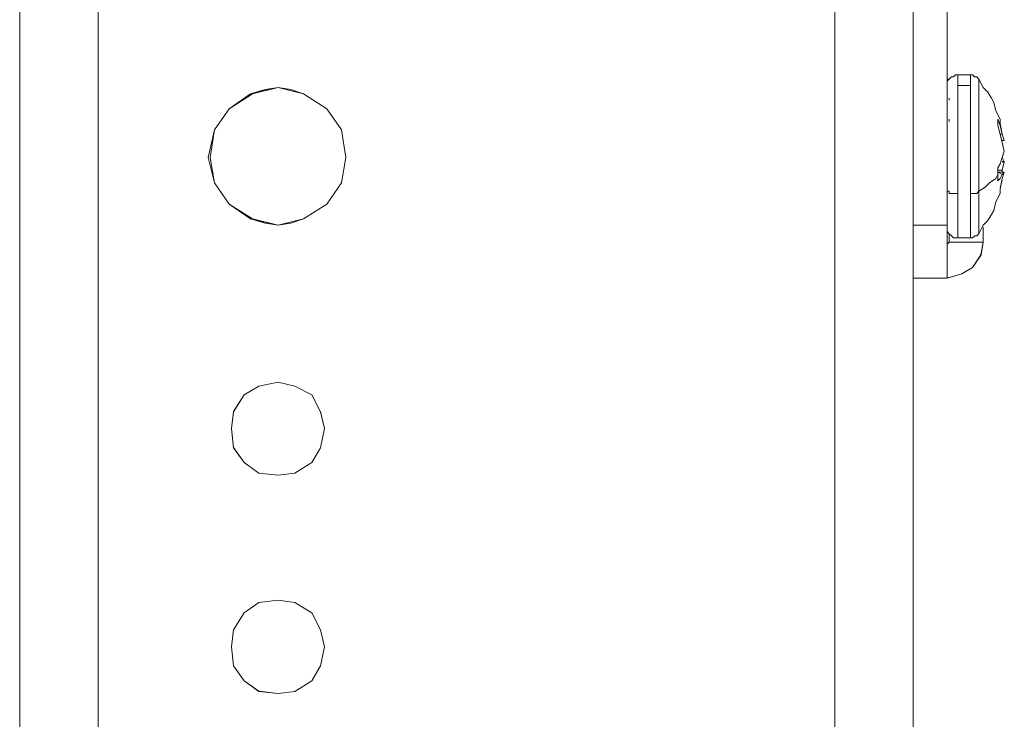
# Model space of a CAD drawing. Units: inches. Extents: x -4.1 to 13, y -11 to -0.1.
# Drawn here: x 3 to 3.3, y -5.6 to -5.4 of the extents above; entities that cross this region are included whole.
import ezdxf

# ---------------------------------------------------------------- set-up
doc = ezdxf.new("R2010")
doc.units = ezdxf.units.IN
doc.header["$MEASUREMENT"] = 0
doc.layers.add('Drawing', color=7, linetype='Continuous', lineweight=0)

# ---------------------------------------------------------------- blocks, each defined once
blk = doc.blocks.new('Block_4')
at = {"layer": 'Drawing', "color": 18, "lineweight": 5, "true_color": 0x000000}
for p, q in [((3.30993, -4.49101), (3.30993, -8.90708)), ((3.30993, -8.90708), (3.30993, -4.49101)), ((3.30994, -4.491), (3.30994, -8.90707)), ((3.30994, -8.90708), (3.30994, -4.49101)), ((3.02965, -4.50761), (3.02965, -6.04118)), ((3.02965, -4.50761), (3.02965, -6.04118)), ((3.02965, -4.50761), (3.02965, -6.04118)), ((3.02965, -4.50761), (3.02965, -6.04118)), ((3.02966, -6.04118), (3.02966, -4.50761)), ((3.02966, -4.50761), (3.02966, -6.04118)), ((3.02966, -4.50761), (3.02966, -6.04118)), ((3.02966, -6.04118), (3.02966, -4.50761)), ((3.05423, -6.01727), (3.05423, -4.50761)), ((3.05423, -4.50761), (3.05423, -6.01727)), ((3.05423, -4.50761), (3.05423, -6.01727)), ((3.05423, -6.01727), (3.05423, -4.50761)), ((3.28536, -4.50761), (3.28536, -8.88051)), ((3.28536, -8.88051), (3.28536, -4.50761)), ((3.28536, -8.88051), (3.28536, -4.50761)), ((3.28536, -4.50761), (3.28536, -8.88051)), ((3.30993, -5.4421), (3.30993, -5.31325)), ((3.30993, -5.4421), (3.30993, -5.31325)), ((3.32056, -5.4421), (3.32056, -5.31325)), ((3.32322, -5.39494), (3.32255, -5.39561)), ((3.32322, -5.39494), (3.32255, -5.39561)), ((3.32322, -5.39494), (3.32255, -5.39561)), ((3.32322, -5.39494), (3.32388, -5.39494)), ((3.32322, -5.39494), (3.32388, -5.39494)), ((3.32388, -5.39494), (3.32388, -5.39561)), ((3.32388, -5.39494), (3.32388, -5.39494)), ((3.32388, -5.39494), (3.32787, -5.39494)), ((3.32388, -5.39494), (3.32388, -5.39494)), ((3.32388, -5.39494), (3.32388, -5.39561)), ((3.32388, -5.39494), (3.32388, -5.39494)), ((3.32388, -5.39494), (3.32787, -5.39494)), ((3.32787, -5.39494), (3.32787, -5.39494)), ((3.32787, -5.39561), (3.32787, -5.39494)), ((3.32787, -5.39494), (3.32787, -5.39494)), ((3.32787, -5.39494), (3.32787, -5.39561)), ((3.32787, -5.39494), (3.32787, -5.39494)), ((3.32056, -5.39694), (3.32123, -5.39627)), ((3.32056, -5.39627), (3.32056, -5.39694)), ((3.32056, -5.39627), (3.32056, -5.39694)), ((3.32056, -5.39693), (3.32122, -5.39627)), ((3.32056, -5.39694), (3.32056, -5.3976)), ((3.32056, -5.39694), (3.32056, -5.3976)), ((3.32056, -5.39694), (3.32056, -5.3976)), ((3.32056, -5.3976), (3.32056, -5.39826)), ((3.32122, -5.39627), (3.32122, -5.39627)), ((3.32255, -5.39561), (3.32189, -5.39561)), ((3.32388, -5.39561), (3.32388, -5.39627)), ((3.32388, -5.39561), (3.32388, -5.39627)), ((3.32388, -5.39627), (3.32388, -5.39694)), ((3.32388, -5.39627), (3.32388, -5.39694)), ((3.32388, -5.39693), (3.32388, -5.39826)), ((3.32388, -5.39694), (3.32388, -5.39827)), ((3.32787, -5.39826), (3.32388, -5.39826)), ((3.32388, -5.39826), (3.32388, -5.39893)), ((3.32787, -5.39827), (3.32388, -5.39827)), ((3.32388, -5.39827), (3.32388, -5.39893)), ((3.32787, -5.39627), (3.32787, -5.39561)), ((3.32787, -5.39561), (3.32787, -5.39627)), ((3.32787, -5.39693), (3.32787, -5.39627)), ((3.32787, -5.39627), (3.32787, -5.39694)), ((3.32787, -5.39826), (3.32787, -5.39693)), ((3.32787, -5.39693), (3.32787, -5.39826)), ((3.32787, -5.39893), (3.32787, -5.39826)), ((3.32787, -5.39893), (3.32787, -5.39827)), ((3.33052, -5.39627), (3.33052, -5.39694)), ((3.33052, -5.39627), (3.33052, -5.39627)), ((3.33185, -5.39893), (3.33052, -5.39627)), ((3.33052, -5.39627), (3.33052, -5.39627)), ((3.33052, -5.39694), (3.33052, -5.39627)), ((3.33052, -5.39627), (3.33052, -5.39627)), ((3.33052, -5.39627), (3.33052, -5.39627)), ((3.33185, -5.39893), (3.33052, -5.39627)), ((3.33052, -5.39693), (3.33052, -5.3976)), ((3.33052, -5.3976), (3.33052, -5.39694)), ((3.33052, -5.3976), (3.33052, -5.39826)), ((3.33052, -5.39826), (3.33052, -5.3976)), ((3.33052, -5.39826), (3.33052, -5.39893)), ((3.33052, -5.39893), (3.33052, -5.39826)), ((3.10205, -5.40092), (3.09541, -5.40557)), ((3.09541, -5.40557), (3.10205, -5.40092)), ((3.09541, -5.40557), (3.10271, -5.40092)), ((3.09541, -5.40557), (3.10271, -5.40092)), ((3.10205, -5.40092), (3.11068, -5.39893)), ((3.1067, -5.39959), (3.10205, -5.40092)), ((3.10271, -5.40092), (3.11068, -5.39893)), ((3.10271, -5.40092), (3.11068, -5.39893)), ((3.10271, -5.40092), (3.11068, -5.39893)), ((3.10271, -5.40092), (3.1067, -5.39959)), ((3.11068, -5.39893), (3.1067, -5.3996)), ((3.1067, -5.39959), (3.11068, -5.39893)), ((3.11068, -5.39893), (3.11467, -5.39959)), ((3.11865, -5.40092), (3.11068, -5.39893)), ((3.11467, -5.39959), (3.11865, -5.40092)), ((3.11865, -5.40092), (3.12596, -5.40557)), ((3.12596, -5.40557), (3.11865, -5.40092)), ((3.32388, -5.39893), (3.32388, -5.40092)), ((3.32388, -5.39893), (3.32388, -5.40092)), ((3.32388, -5.40092), (3.32388, -5.40225)), ((3.32388, -5.40092), (3.32388, -5.40225)), ((3.32787, -5.40092), (3.32787, -5.39893)), ((3.32787, -5.40092), (3.32787, -5.39893)), ((3.32787, -5.40225), (3.32787, -5.40092)), ((3.32787, -5.40225), (3.32787, -5.40092)), ((3.33052, -5.39893), (3.33052, -5.40026)), ((3.33052, -5.40026), (3.33052, -5.39893)), ((3.33052, -5.40026), (3.33052, -5.40159)), ((3.33052, -5.40159), (3.33052, -5.40026)), ((3.33052, -5.40358), (3.33052, -5.40158)), ((3.33052, -5.40358), (3.33052, -5.40159)), ((3.33185, -5.39893), (3.33318, -5.40026)), ((3.33185, -5.39893), (3.33318, -5.40026)), ((3.32056, -5.40291), (3.32056, -5.40358)), ((3.32056, -5.40291), (3.32056, -5.40358)), ((3.32056, -5.40291), (3.32056, -5.40358)), ((3.32056, -5.40291), (3.32056, -5.40358)), ((3.32123, -5.40225), (3.32123, -5.40291)), ((3.32123, -5.40291), (3.32123, -5.40225)), ((3.32123, -5.40291), (3.32123, -5.40225)), ((3.32123, -5.40225), (3.32123, -5.40291)), ((3.32388, -5.40225), (3.32388, -5.40425)), ((3.32388, -5.40225), (3.32388, -5.40424)), ((3.32388, -5.40424), (3.32388, -5.40624)), ((3.32388, -5.40424), (3.32388, -5.40623)), ((3.32787, -5.40424), (3.32787, -5.40225)), ((3.32787, -5.40225), (3.32787, -5.40424)), ((3.32787, -5.40623), (3.32787, -5.40424)), ((3.32787, -5.40424), (3.32787, -5.40624)), ((3.33052, -5.4049), (3.33052, -5.40358)), ((3.33052, -5.40491), (3.33052, -5.40358)), ((3.09541, -5.40557), (3.09076, -5.41221)), ((3.09076, -5.41221), (3.09541, -5.40557)), ((3.09076, -5.41221), (3.09541, -5.40557)), ((3.09076, -5.41221), (3.09541, -5.40557)), ((3.12596, -5.40557), (3.13061, -5.41221)), ((3.13061, -5.41221), (3.12596, -5.40557)), ((3.32388, -5.40623), (3.32388, -5.40823)), ((3.32388, -5.40624), (3.32388, -5.40823)), ((3.32787, -5.40823), (3.32787, -5.40623)), ((3.32787, -5.40624), (3.32787, -5.40823)), ((3.33052, -5.4069), (3.33052, -5.4049)), ((3.33052, -5.40623), (3.33052, -5.40491)), ((3.33052, -5.4069), (3.33052, -5.40623)), ((3.33052, -5.4069), (3.33052, -5.40889)), ((3.33052, -5.40889), (3.33052, -5.4069)), ((3.33717, -5.40889), (3.33584, -5.40623)), ((3.33717, -5.40889), (3.33584, -5.40623)), ((3.32056, -5.40955), (3.32056, -5.41022)), ((3.32056, -5.40955), (3.32056, -5.41022)), ((3.32056, -5.40956), (3.32056, -5.41022)), ((3.32056, -5.40956), (3.32056, -5.41022)), ((3.32056, -5.41022), (3.32056, -5.41022)), ((3.32056, -5.41022), (3.32056, -5.41022)), ((3.32123, -5.40955), (3.32123, -5.40889)), ((3.32123, -5.40889), (3.32123, -5.40956)), ((3.32123, -5.40889), (3.32123, -5.40956)), ((3.32123, -5.40955), (3.32123, -5.40889)), ((3.32388, -5.40823), (3.32388, -5.41089)), ((3.32388, -5.40823), (3.32388, -5.41088)), ((3.32787, -5.41088), (3.32787, -5.40823)), ((3.32787, -5.40823), (3.32787, -5.41089)), ((3.33052, -5.40889), (3.33052, -5.41088)), ((3.33052, -5.41088), (3.33052, -5.40889)), ((3.3365, -5.40889), (3.3365, -5.40889)), ((3.3365, -5.40956), (3.3365, -5.40889)), ((3.3365, -5.40889), (3.33717, -5.41088)), ((3.3365, -5.40889), (3.3365, -5.40889)), ((3.3365, -5.40955), (3.3365, -5.40889)), ((3.3365, -5.40889), (3.33717, -5.41088)), ((3.3365, -5.40955), (3.3365, -5.40889)), ((3.3365, -5.40955), (3.3365, -5.41022)), ((3.3365, -5.41022), (3.3365, -5.40955)), ((3.3365, -5.41022), (3.3365, -5.41088)), ((3.3365, -5.41088), (3.3365, -5.41022)), ((3.09076, -5.41221), (3.08876, -5.42085)), ((3.08877, -5.42085), (3.09076, -5.41221)), ((3.08943, -5.42085), (3.09076, -5.41221)), ((3.08943, -5.42084), (3.09076, -5.41221)), ((3.13194, -5.42085), (3.13061, -5.41221)), ((3.13194, -5.42085), (3.13061, -5.41221)), ((3.13194, -5.42085), (3.13061, -5.41221)), ((3.32388, -5.41088), (3.32388, -5.41288)), ((3.32388, -5.41288), (3.32388, -5.41089)), ((3.32388, -5.41553), (3.32388, -5.41288)), ((3.32388, -5.41288), (3.32388, -5.41553)), ((3.32787, -5.41287), (3.32787, -5.41088)), ((3.32787, -5.41088), (3.32787, -5.41288)), ((3.32787, -5.41553), (3.32787, -5.41287)), ((3.32787, -5.41288), (3.32787, -5.41553)), ((3.33052, -5.41088), (3.33052, -5.41354)), ((3.33052, -5.41354), (3.33052, -5.41088)), ((3.33052, -5.41354), (3.33052, -5.41553)), ((3.33052, -5.41553), (3.33052, -5.41354)), ((3.33717, -5.41354), (3.3365, -5.41088)), ((3.33717, -5.41354), (3.3365, -5.41088)), ((3.33717, -5.41088), (3.33783, -5.41354)), ((3.33717, -5.41088), (3.33783, -5.41354)), ((3.33783, -5.4162), (3.33717, -5.41354)), ((3.33783, -5.41354), (3.33717, -5.41354)), ((3.33717, -5.41354), (3.33783, -5.41354)), ((3.33717, -5.41354), (3.33783, -5.4162)), ((3.33783, -5.41354), (3.33783, -5.41354)), ((3.33783, -5.41354), (3.33783, -5.41354)), ((3.33783, -5.41354), (3.33849, -5.41553)), ((3.33783, -5.41354), (3.33849, -5.41553)), ((3.33783, -5.41354), (3.33783, -5.41354)), ((3.32122, -5.41553), (3.32122, -5.41553)), ((3.32123, -5.41553), (3.32123, -5.41553)), ((3.32123, -5.41553), (3.32123, -5.41553)), ((3.32123, -5.41553), (3.32123, -5.41553)), ((3.32388, -5.41553), (3.32388, -5.41753)), ((3.32388, -5.41553), (3.32388, -5.41753)), ((3.32787, -5.41752), (3.32787, -5.41553)), ((3.32787, -5.41553), (3.32787, -5.41753)), ((3.33052, -5.41553), (3.33052, -5.41819)), ((3.33052, -5.41819), (3.33052, -5.41553)), ((3.33849, -5.41553), (3.33783, -5.41553)), ((3.33783, -5.41553), (3.33849, -5.41553)), ((3.33783, -5.41553), (3.33849, -5.41553)), ((3.33783, -5.41619), (3.33783, -5.41619)), ((3.33849, -5.41885), (3.33783, -5.41619)), ((3.33783, -5.4162), (3.33849, -5.41885)), ((3.33783, -5.4162), (3.33783, -5.4162)), ((3.33849, -5.41885), (3.33783, -5.4162)), ((3.33849, -5.41553), (3.33849, -5.41553)), ((3.33849, -5.41553), (3.33849, -5.41553)), ((3.33849, -5.41553), (3.33849, -5.41553)), ((3.33849, -5.41553), (3.33849, -5.41553)), ((3.32388, -5.41753), (3.32388, -5.42018)), ((3.32388, -5.41753), (3.32388, -5.42018)), ((3.32787, -5.42018), (3.32787, -5.41752)), ((3.32787, -5.41753), (3.32787, -5.42018)), ((3.33052, -5.41819), (3.33052, -5.42018)), ((3.33052, -5.41885), (3.33052, -5.41819)), ((3.33052, -5.42018), (3.33052, -5.41885)), ((3.33783, -5.42085), (3.33849, -5.41885)), ((3.33849, -5.41885), (3.33783, -5.42085)), ((3.33783, -5.42084), (3.33849, -5.41885)), ((3.33849, -5.41885), (3.33849, -5.41885)), ((3.33849, -5.41885), (3.33849, -5.41885)), ((3.33849, -5.41885), (3.33849, -5.41885)), ((3.33849, -5.41885), (3.33849, -5.41885)), ((3.08876, -5.42085), (3.09076, -5.42882)), ((3.08877, -5.42085), (3.09076, -5.42882)), ((3.09076, -5.42882), (3.08943, -5.42085)), ((3.08943, -5.42085), (3.09076, -5.42882)), ((3.13061, -5.42882), (3.13194, -5.42085)), ((3.13061, -5.42882), (3.13194, -5.42085)), ((3.32388, -5.42018), (3.32388, -5.42284)), ((3.32388, -5.42018), (3.32388, -5.42284)), ((3.32388, -5.42284), (3.32388, -5.4255)), ((3.32388, -5.42284), (3.32388, -5.4255)), ((3.32787, -5.42284), (3.32787, -5.42018)), ((3.32787, -5.42018), (3.32787, -5.42284)), ((3.32787, -5.42549), (3.32787, -5.42284)), ((3.32787, -5.42284), (3.32787, -5.4255)), ((3.33052, -5.42018), (3.33052, -5.42284)), ((3.33052, -5.42284), (3.33052, -5.42018)), ((3.33052, -5.42284), (3.33052, -5.42483)), ((3.33052, -5.42483), (3.33052, -5.42284)), ((3.3365, -5.42416), (3.33717, -5.42284)), ((3.33717, -5.42284), (3.3365, -5.42417)), ((3.33717, -5.42284), (3.33783, -5.42084)), ((3.33783, -5.42084), (3.33717, -5.42284)), ((3.33783, -5.42018), (3.33783, -5.42018)), ((3.33783, -5.42018), (3.33783, -5.42018)), ((3.33783, -5.42018), (3.33783, -5.42018)), ((3.33783, -5.42018), (3.33783, -5.42018)), ((3.33783, -5.42084), (3.33783, -5.42084)), ((3.33783, -5.42084), (3.33783, -5.42084)), ((3.33783, -5.42084), (3.33783, -5.42084)), ((3.33783, -5.42085), (3.33783, -5.42085)), ((3.33783, -5.42085), (3.33849, -5.42217)), ((3.33783, -5.42085), (3.33849, -5.42217)), ((3.33783, -5.42085), (3.33783, -5.42085)), ((3.33783, -5.42085), (3.33783, -5.42085)), ((3.33783, -5.42085), (3.33783, -5.42085)), ((3.33849, -5.42217), (3.33783, -5.42217)), ((3.33849, -5.42217), (3.33783, -5.42483)), ((3.33849, -5.42218), (3.33783, -5.42483)), ((3.33783, -5.42218), (3.33849, -5.42218)), ((3.33849, -5.42217), (3.33849, -5.42217)), ((3.33849, -5.42218), (3.33849, -5.42218)), ((3.32388, -5.4255), (3.32388, -5.42749)), ((3.32388, -5.4255), (3.32388, -5.42749)), ((3.32787, -5.42749), (3.32787, -5.42549)), ((3.32787, -5.4255), (3.32787, -5.42749)), ((3.33052, -5.42483), (3.33052, -5.42749)), ((3.33052, -5.42749), (3.33052, -5.42483)), ((3.3365, -5.42616), (3.33584, -5.42749)), ((3.33584, -5.42749), (3.3365, -5.42616)), ((3.3365, -5.42416), (3.3365, -5.42483)), ((3.3365, -5.42417), (3.3365, -5.42483)), ((3.3365, -5.42483), (3.3365, -5.42616)), ((3.33783, -5.42483), (3.3365, -5.42483)), ((3.3365, -5.42483), (3.33783, -5.42483)), ((3.33783, -5.42483), (3.3365, -5.42483)), ((3.3365, -5.42483), (3.3365, -5.42616)), ((3.3365, -5.42483), (3.33783, -5.42483)), ((3.33783, -5.42483), (3.3365, -5.42483)), ((3.3365, -5.42549), (3.33783, -5.42616)), ((3.3365, -5.42549), (3.33849, -5.42549)), ((3.33783, -5.42549), (3.3365, -5.42549)), ((3.33783, -5.42549), (3.3365, -5.42549)), ((3.33783, -5.42549), (3.3365, -5.42549)), ((3.3365, -5.4255), (3.33849, -5.4255)), ((3.33783, -5.42616), (3.3365, -5.4255)), ((3.3365, -5.42616), (3.3365, -5.42749)), ((3.3365, -5.42616), (3.3365, -5.42749)), ((3.33783, -5.42616), (3.33717, -5.42749)), ((3.33717, -5.42749), (3.33783, -5.42616)), ((3.33783, -5.42483), (3.33783, -5.42483)), ((3.33783, -5.42483), (3.33783, -5.42549)), ((3.33783, -5.42483), (3.33783, -5.4255)), ((3.33783, -5.42483), (3.33783, -5.42483)), ((3.33783, -5.42749), (3.33849, -5.42549)), ((3.33783, -5.42749), (3.33849, -5.42549)), ((3.33849, -5.4255), (3.33783, -5.42616)), ((3.33849, -5.4255), (3.33783, -5.42749)), ((3.33783, -5.42616), (3.33849, -5.4255)), ((3.33783, -5.42616), (3.33783, -5.42616)), ((3.33783, -5.42616), (3.33783, -5.42616)), ((3.33849, -5.42549), (3.33849, -5.42549)), ((3.33849, -5.4255), (3.33849, -5.4255)), ((3.09076, -5.42881), (3.09541, -5.43546)), ((3.09076, -5.42882), (3.09541, -5.43546)), ((3.09076, -5.42882), (3.09541, -5.43546)), ((3.09541, -5.43546), (3.09076, -5.42882)), ((3.12596, -5.43546), (3.13061, -5.42882)), ((3.12596, -5.43546), (3.13061, -5.42882)), ((3.32388, -5.42749), (3.32388, -5.43015)), ((3.32388, -5.42749), (3.32388, -5.43015)), ((3.32787, -5.43014), (3.32787, -5.42749)), ((3.32787, -5.42749), (3.32787, -5.43015)), ((3.33052, -5.42749), (3.33052, -5.42948)), ((3.33052, -5.42948), (3.33052, -5.42749)), ((3.33384, -5.42881), (3.33252, -5.43014)), ((3.33252, -5.43014), (3.33384, -5.42882)), ((3.33584, -5.42749), (3.33384, -5.42882)), ((3.33384, -5.42882), (3.33584, -5.42749)), ((3.3365, -5.42748), (3.3365, -5.42815)), ((3.33717, -5.42749), (3.3365, -5.42815)), ((3.3365, -5.42815), (3.33717, -5.42749)), ((3.3365, -5.42749), (3.3365, -5.42815)), ((3.33717, -5.43081), (3.33783, -5.42749)), ((3.33717, -5.43081), (3.33783, -5.42749)), ((3.33717, -5.43014), (3.33783, -5.42815)), ((3.33783, -5.42815), (3.33717, -5.43015)), ((3.33783, -5.42815), (3.33717, -5.43014)), ((3.33783, -5.42749), (3.33783, -5.42749)), ((3.33783, -5.42749), (3.33783, -5.42749)), ((3.33783, -5.42749), (3.33783, -5.42749)), ((3.32056, -5.43081), (3.32056, -5.43081)), ((3.32056, -5.43147), (3.32056, -5.43081)), ((3.32056, -5.43081), (3.32056, -5.43147)), ((3.32056, -5.43081), (3.32056, -5.43081)), ((3.32123, -5.43147), (3.32056, -5.43147)), ((3.32056, -5.43147), (3.32123, -5.43147)), ((3.32123, -5.43213), (3.32123, -5.43147)), ((3.32123, -5.43147), (3.32123, -5.43214)), ((3.32189, -5.43213), (3.32123, -5.43213)), ((3.32123, -5.43214), (3.32189, -5.43214)), ((3.32255, -5.43213), (3.32189, -5.43213)), ((3.32189, -5.43214), (3.32255, -5.43214)), ((3.32322, -5.43213), (3.32255, -5.43213)), ((3.32322, -5.43214), (3.32255, -5.43214)), ((3.32388, -5.43213), (3.32322, -5.43213)), ((3.32388, -5.43214), (3.32322, -5.43214)), ((3.32388, -5.43014), (3.32388, -5.43214)), ((3.32388, -5.43015), (3.32388, -5.43214)), ((3.32388, -5.43479), (3.32388, -5.43213)), ((3.32388, -5.43214), (3.32388, -5.4348)), ((3.32787, -5.43213), (3.32787, -5.43014)), ((3.32787, -5.43014), (3.32787, -5.43214)), ((3.32853, -5.43213), (3.32787, -5.43213)), ((3.32787, -5.43213), (3.32853, -5.43213)), ((3.32787, -5.43479), (3.32787, -5.43213)), ((3.32787, -5.43214), (3.32787, -5.43479)), ((3.3292, -5.43213), (3.32853, -5.43213)), ((3.32853, -5.43213), (3.3292, -5.43213)), ((3.32986, -5.43213), (3.3292, -5.43213)), ((3.3292, -5.43213), (3.32986, -5.43213)), ((3.33052, -5.43147), (3.32986, -5.43214)), ((3.32986, -5.43213), (3.33052, -5.43147)), ((3.33052, -5.42948), (3.33052, -5.43147)), ((3.33052, -5.43147), (3.33052, -5.42948)), ((3.33252, -5.43014), (3.33052, -5.43147)), ((3.33052, -5.43147), (3.33252, -5.43014)), ((3.33052, -5.43413), (3.33052, -5.43147)), ((3.33052, -5.43412), (3.33052, -5.43147)), ((3.33716, -5.43214), (3.33584, -5.43479)), ((3.33717, -5.43214), (3.33584, -5.43479)), ((3.33716, -5.43214), (3.33716, -5.43081)), ((3.33717, -5.43014), (3.33717, -5.43014)), ((3.33717, -5.43014), (3.33717, -5.43014)), ((3.33717, -5.43214), (3.33717, -5.43081)), ((3.09541, -5.43546), (3.10205, -5.44011)), ((3.09541, -5.43546), (3.10205, -5.44011)), ((3.10271, -5.44011), (3.09541, -5.43546)), ((3.10271, -5.44011), (3.09541, -5.43546)), ((3.11865, -5.44011), (3.12596, -5.43546)), ((3.11865, -5.44011), (3.12596, -5.43546)), ((3.32388, -5.43678), (3.32388, -5.43479)), ((3.32388, -5.43479), (3.32388, -5.43679)), ((3.32787, -5.43479), (3.32787, -5.43679)), ((3.32787, -5.43678), (3.32787, -5.43479)), ((3.33052, -5.43545), (3.33052, -5.43412)), ((3.33052, -5.43546), (3.33052, -5.43413)), ((3.33052, -5.43745), (3.33052, -5.43545)), ((3.33052, -5.43745), (3.33052, -5.43546)), ((3.33517, -5.43745), (3.33584, -5.43479)), ((3.33517, -5.43745), (3.33584, -5.43479)), ((3.32056, -5.43811), (3.32056, -5.43745)), ((3.32056, -5.43745), (3.32056, -5.43811)), ((3.32056, -5.43745), (3.32056, -5.43811)), ((3.32056, -5.43811), (3.32056, -5.43745)), ((3.32388, -5.43678), (3.32388, -5.43811)), ((3.32388, -5.43679), (3.32388, -5.43812)), ((3.32388, -5.43811), (3.32388, -5.4401)), ((3.32388, -5.43812), (3.32388, -5.44011)), ((3.32787, -5.43811), (3.32787, -5.43678)), ((3.32787, -5.43679), (3.32787, -5.43811)), ((3.32787, -5.43811), (3.32787, -5.44011)), ((3.32787, -5.4401), (3.32787, -5.43811)), ((3.33052, -5.43878), (3.33052, -5.43745)), ((3.33052, -5.43877), (3.33052, -5.43745)), ((3.33451, -5.43878), (3.33517, -5.43745)), ((3.33451, -5.43878), (3.33517, -5.43745)), ((3.10205, -5.44011), (3.11068, -5.4421)), ((3.10205, -5.44011), (3.11068, -5.4421)), ((3.10205, -5.44011), (3.1067, -5.44144)), ((3.1067, -5.44143), (3.10271, -5.44011)), ((3.10271, -5.44011), (3.11068, -5.4421)), ((3.11068, -5.4421), (3.10271, -5.44011)), ((3.10271, -5.44011), (3.11068, -5.4421)), ((3.11068, -5.4421), (3.1067, -5.44143)), ((3.1067, -5.44144), (3.11068, -5.4421)), ((3.11068, -5.4421), (3.11865, -5.44011)), ((3.11068, -5.4421), (3.11865, -5.44011)), ((3.11068, -5.4421), (3.11467, -5.44144)), ((3.11467, -5.44144), (3.11865, -5.44011)), ((3.32388, -5.4401), (3.32388, -5.44143)), ((3.32388, -5.44144), (3.32388, -5.44011)), ((3.32388, -5.44143), (3.32388, -5.44276)), ((3.32388, -5.44276), (3.32388, -5.44144)), ((3.32787, -5.44143), (3.32787, -5.4401)), ((3.32787, -5.44011), (3.32787, -5.44144)), ((3.32787, -5.44276), (3.32787, -5.44143)), ((3.32787, -5.44144), (3.32787, -5.44276)), ((3.33052, -5.44077), (3.33052, -5.43877)), ((3.33052, -5.44077), (3.33052, -5.43878)), ((3.33052, -5.44144), (3.33052, -5.44077)), ((3.33052, -5.44143), (3.33052, -5.44077)), ((3.33052, -5.44143), (3.33052, -5.44276)), ((3.33052, -5.44144), (3.33052, -5.44144)), ((3.33052, -5.44276), (3.33052, -5.44144)), ((3.33318, -5.44077), (3.33185, -5.4421)), ((3.33318, -5.44077), (3.33185, -5.4421)), ((3.33451, -5.43878), (3.33318, -5.44077)), ((3.33451, -5.43878), (3.33318, -5.44077)), ((3.30994, -5.4421), (3.32056, -5.4421)), ((3.32056, -5.4421), (3.32056, -5.44874)), ((3.32056, -5.44874), (3.32056, -5.4421)), ((3.32056, -5.44343), (3.32056, -5.44276)), ((3.32056, -5.44343), (3.32056, -5.44276)), ((3.32056, -5.44343), (3.32056, -5.44409)), ((3.32056, -5.44343), (3.32056, -5.44409)), ((3.32056, -5.44343), (3.32056, -5.44409)), ((3.32056, -5.44409), (3.32056, -5.44476)), ((3.32122, -5.44476), (3.32122, -5.44741)), ((3.32123, -5.44741), (3.32123, -5.44476)), ((3.32123, -5.44476), (3.32123, -5.44741)), ((3.32388, -5.44276), (3.32388, -5.44409)), ((3.32388, -5.44276), (3.32388, -5.44409)), ((3.32388, -5.44409), (3.32388, -5.44475)), ((3.32388, -5.44409), (3.32388, -5.44476)), ((3.32388, -5.44475), (3.32388, -5.44542)), ((3.32388, -5.44542), (3.32388, -5.44476)), ((3.32787, -5.44276), (3.32787, -5.44409)), ((3.32787, -5.44409), (3.32787, -5.44276)), ((3.32787, -5.44409), (3.32787, -5.44476)), ((3.32787, -5.44475), (3.32787, -5.44409)), ((3.32787, -5.44541), (3.32787, -5.44475)), ((3.32787, -5.44476), (3.32787, -5.44542)), ((3.33052, -5.44476), (3.32986, -5.44542)), ((3.33052, -5.44476), (3.32986, -5.44542)), ((3.33052, -5.44476), (3.33185, -5.4421)), ((3.33052, -5.44343), (3.33052, -5.44276)), ((3.33052, -5.44276), (3.33052, -5.44342)), ((3.33052, -5.44342), (3.33052, -5.44409)), ((3.33052, -5.44409), (3.33052, -5.44343)), ((3.33052, -5.44476), (3.33052, -5.44409)), ((3.33052, -5.44409), (3.33052, -5.44475)), ((3.33052, -5.44475), (3.33052, -5.44475)), ((3.33052, -5.44476), (3.33052, -5.44476)), ((3.33052, -5.44476), (3.33052, -5.44476)), ((3.33185, -5.44741), (3.33185, -5.44276)), ((3.33185, -5.44741), (3.33185, -5.44276)), ((3.33185, -5.44741), (3.33185, -5.44276)), ((3.33185, -5.44741), (3.33185, -5.44277)), ((3.32123, -5.44741), (3.32056, -5.44808)), ((3.32056, -5.44741), (3.32056, -5.44741)), ((3.32056, -5.44808), (3.32056, -5.44741)), ((3.32056, -5.44808), (3.32123, -5.44741)), ((3.32056, -5.44741), (3.32056, -5.44808)), ((3.32056, -5.44741), (3.32056, -5.44741)), ((3.32056, -5.44741), (3.32056, -5.44741)), ((3.32056, -5.44741), (3.32056, -5.44741)), ((3.32056, -5.44808), (3.32056, -5.44741)), ((3.32123, -5.44741), (3.32056, -5.44808)), ((3.32123, -5.44741), (3.32123, -5.44741)), ((3.33185, -5.44741), (3.32123, -5.44741)), ((3.32123, -5.44741), (3.32123, -5.44741)), ((3.33185, -5.44741), (3.32123, -5.44741)), ((3.32123, -5.44741), (3.32123, -5.44741)), ((3.32255, -5.44608), (3.32322, -5.44608)), ((3.32255, -5.44608), (3.32322, -5.44608)), ((3.32322, -5.44608), (3.32388, -5.44608)), ((3.32322, -5.44608), (3.32388, -5.44608)), ((3.32388, -5.44542), (3.32388, -5.44608)), ((3.32388, -5.44608), (3.32388, -5.44542)), ((3.32388, -5.44542), (3.32388, -5.44608)), ((3.32388, -5.44608), (3.32388, -5.44608)), ((3.32787, -5.44608), (3.32388, -5.44608)), ((3.32388, -5.44608), (3.32388, -5.44608)), ((3.32787, -5.44608), (3.32787, -5.44541)), ((3.32787, -5.44542), (3.32787, -5.44608)), ((3.32853, -5.44608), (3.32787, -5.44608)), ((3.32787, -5.44608), (3.32787, -5.44608)), ((3.32787, -5.44608), (3.32787, -5.44608)), ((3.3292, -5.44542), (3.32853, -5.44608)), ((3.3292, -5.44542), (3.32853, -5.44608)), ((3.3292, -5.44542), (3.32986, -5.44542)), ((3.3292, -5.44542), (3.32986, -5.44542)), ((3.33118, -5.4514), (3.33185, -5.44741)), ((3.33119, -5.4514), (3.33185, -5.44741)), ((3.32056, -5.44808), (3.32056, -5.44808)), ((3.32056, -5.44808), (3.32056, -5.44808)), ((3.32056, -5.44874), (3.32056, -5.45405)), ((3.32056, -5.45405), (3.32056, -5.44874)), ((3.32056, -5.45405), (3.32056, -5.45737)), ((3.32056, -5.45737), (3.32056, -5.45405)), ((3.32853, -5.45538), (3.33119, -5.4514)), ((3.32853, -5.45538), (3.33118, -5.4514)), ((3.32521, -5.45737), (3.32853, -5.45538)), ((3.32521, -5.45738), (3.32853, -5.45538)), ((3.32056, -5.4587), (3.30993, -5.4587)), ((3.30993, -5.4587), (3.30993, -5.98406)), ((3.30993, -5.4587), (3.30993, -7.7999)), ((3.30993, -5.4587), (3.30993, -6.85545)), ((3.30993, -5.4587), (3.30993, -5.50187)), ((3.30993, -5.50586), (3.30993, -5.4587)), ((3.30993, -6.77044), (3.30993, -5.4587)), ((3.30993, -5.89905), (3.30993, -5.4587)), ((3.30993, -6.61635), (3.30993, -5.4587)), ((3.30993, -6.13815), (3.30993, -5.4587)), ((3.30993, -7.7999), (3.30993, -5.4587)), ((3.30993, -5.4587), (3.30993, -5.51117)), ((3.30993, -5.51117), (3.30993, -5.4587)), ((3.30993, -5.4587), (3.30993, -5.51117)), ((3.30993, -7.7999), (3.30993, -5.4587)), ((3.30993, -6.13815), (3.30993, -5.4587)), ((3.30993, -6.61635), (3.30993, -5.4587)), ((3.30993, -5.89905), (3.30993, -5.4587)), ((3.30993, -6.77044), (3.30993, -5.4587)), ((3.30993, -5.4587), (3.30993, -6.85545)), ((3.30993, -5.4587), (3.30993, -7.7999)), ((3.30993, -5.4587), (3.30993, -5.98406)), ((3.30993, -5.4587), (3.32056, -5.4587)), ((3.30994, -5.4587), (3.32056, -5.4587)), ((3.30994, -5.51117), (3.30994, -5.4587)), ((3.32056, -5.45737), (3.32056, -5.4587)), ((3.32056, -5.4587), (3.32521, -5.45737)), ((3.32056, -5.4587), (3.32056, -5.45737)), ((3.32056, -5.4587), (3.32521, -5.45738)), ((3.10006, -5.49523), (3.1047, -5.49257)), ((3.10006, -5.49523), (3.10471, -5.49257)), ((3.10006, -5.49523), (3.10471, -5.49257)), ((3.10006, -5.49523), (3.10471, -5.49258)), ((3.1047, -5.49257), (3.11068, -5.49125)), ((3.10471, -5.49258), (3.11068, -5.49125)), ((3.10471, -5.49257), (3.11068, -5.49125)), ((3.10471, -5.49257), (3.11068, -5.49125)), ((3.11068, -5.49125), (3.116, -5.49258)), ((3.11068, -5.49125), (3.116, -5.49258)), ((3.116, -5.49257), (3.12131, -5.49523)), ((3.116, -5.49258), (3.12131, -5.49523)), ((3.09673, -5.50054), (3.10006, -5.49523)), ((3.09674, -5.50055), (3.10006, -5.49523)), ((3.09674, -5.50054), (3.10006, -5.49523)), ((3.09674, -5.50054), (3.10006, -5.49523)), ((3.12131, -5.49523), (3.12397, -5.50055)), ((3.12131, -5.49523), (3.12397, -5.50055)), ((3.30993, -5.49722), (3.30993, -5.49855)), ((3.30993, -5.49855), (3.30993, -5.49722)), ((3.30993, -5.49855), (3.30993, -5.49722)), ((3.30993, -5.49855), (3.30993, -5.50187)), ((3.30993, -5.49855), (3.30993, -5.50187)), ((3.09607, -5.50586), (3.09673, -5.50054)), ((3.09607, -5.50586), (3.09674, -5.50054)), ((3.09607, -5.50586), (3.09674, -5.50054)), ((3.09607, -5.50586), (3.09674, -5.50055)), ((3.12397, -5.50054), (3.12529, -5.50586)), ((3.12397, -5.50055), (3.1253, -5.50586)), ((3.30993, -5.50187), (3.30993, -5.50586)), ((3.30993, -5.50187), (3.30993, -5.50586)), ((3.09674, -5.51184), (3.09607, -5.50586)), ((3.09674, -5.51184), (3.09607, -5.50586)), ((3.09674, -5.51183), (3.09607, -5.50586)), ((3.09674, -5.51184), (3.09607, -5.50586)), ((3.12529, -5.50586), (3.12397, -5.51184)), ((3.1253, -5.50586), (3.12397, -5.51184)), ((3.1253, -5.50586), (3.12397, -5.51184)), ((3.30993, -5.50586), (3.30993, -5.50984)), ((3.30993, -5.50586), (3.30993, -5.50984)), ((3.10006, -5.51648), (3.09674, -5.51183)), ((3.10006, -5.51648), (3.09674, -5.51184)), ((3.10006, -5.51649), (3.09674, -5.51184)), ((3.10006, -5.51649), (3.09674, -5.51184)), ((3.12397, -5.51184), (3.12131, -5.51649)), ((3.12397, -5.51184), (3.12131, -5.51649)), ((3.30993, -5.50984), (3.30993, -5.51383)), ((3.30993, -5.50984), (3.30993, -5.51383)), ((3.30993, -5.51383), (3.30993, -5.51582)), ((3.30993, -5.51383), (3.30993, -5.5849)), ((3.30993, -5.51383), (3.30993, -5.51582)), ((3.30993, -5.51383), (3.30993, -5.57028)), ((3.30993, -5.57028), (3.30993, -5.51449)), ((3.30993, -5.51582), (3.30993, -5.51715)), ((3.30993, -5.51582), (3.30993, -5.51715)), ((3.30994, -5.58489), (3.30994, -5.51383)), ((3.10471, -5.51981), (3.10006, -5.51648)), ((3.10471, -5.5198), (3.10006, -5.51648)), ((3.10471, -5.51981), (3.10006, -5.51649)), ((3.10471, -5.51981), (3.10006, -5.51649)), ((3.12131, -5.51648), (3.116, -5.51981)), ((3.12131, -5.51649), (3.116, -5.51981)), ((3.11068, -5.52047), (3.10471, -5.5198)), ((3.11068, -5.52047), (3.10471, -5.51981)), ((3.11068, -5.52047), (3.10471, -5.51981)), ((3.11068, -5.52047), (3.10471, -5.51981)), ((3.116, -5.51981), (3.11068, -5.52047)), ((3.116, -5.51981), (3.11068, -5.52047)), ((3.10006, -5.56364), (3.10471, -5.56032)), ((3.10471, -5.56032), (3.10006, -5.56364)), ((3.10006, -5.56364), (3.10471, -5.56032)), ((3.10006, -5.56364), (3.10471, -5.56032)), ((3.10471, -5.56032), (3.11068, -5.55966)), ((3.11068, -5.55966), (3.10471, -5.56032)), ((3.10471, -5.56032), (3.11068, -5.55966)), ((3.10471, -5.56032), (3.11068, -5.55966)), ((3.11068, -5.55966), (3.116, -5.56032)), ((3.116, -5.56032), (3.11068, -5.55966)), ((3.116, -5.56032), (3.12131, -5.56364)), ((3.12131, -5.56364), (3.116, -5.56032)), ((3.09674, -5.56896), (3.10006, -5.56364)), ((3.10006, -5.56364), (3.09674, -5.56896)), ((3.09674, -5.56895), (3.10006, -5.56364)), ((3.09674, -5.56895), (3.10006, -5.56364)), ((3.12131, -5.56364), (3.12397, -5.56896)), ((3.12397, -5.56896), (3.12131, -5.56364)), ((3.09607, -5.57427), (3.09674, -5.56895)), ((3.09607, -5.57427), (3.09674, -5.56895)), ((3.09607, -5.57427), (3.09674, -5.56896)), ((3.09674, -5.56896), (3.09607, -5.57427)), ((3.12397, -5.56896), (3.1253, -5.57427)), ((3.12529, -5.57427), (3.12397, -5.56896)), ((3.30993, -5.56895), (3.30993, -5.57028)), ((3.30993, -5.57028), (3.30993, -5.56896)), ((3.30993, -5.56896), (3.30993, -5.57028)), ((3.30993, -5.57427), (3.30993, -5.57028)), ((3.30993, -5.57427), (3.30993, -5.57028)), ((3.09674, -5.58025), (3.09607, -5.57427)), ((3.09607, -5.57427), (3.09674, -5.58025)), ((3.09674, -5.58025), (3.09607, -5.57427)), ((3.09674, -5.58025), (3.09607, -5.57427)), ((3.1253, -5.57427), (3.12397, -5.58025)), ((3.12397, -5.58025), (3.12529, -5.57427)), ((3.30993, -5.57825), (3.30993, -5.57427)), ((3.30993, -5.57825), (3.30993, -5.57427)), ((3.10006, -5.58489), (3.09674, -5.58025)), ((3.09674, -5.58025), (3.10006, -5.5849)), ((3.10006, -5.58489), (3.09674, -5.58025)), ((3.10006, -5.5849), (3.09674, -5.58025)), ((3.12397, -5.58025), (3.12131, -5.5849)), ((3.12131, -5.58489), (3.12397, -5.58025)), ((3.30993, -5.58224), (3.30993, -5.57825)), ((3.30993, -5.58224), (3.30993, -5.57825)), ((3.30993, -5.58423), (3.30993, -5.58224)), ((3.30993, -5.58423), (3.30993, -5.58224)), ((3.10471, -5.58822), (3.10006, -5.58489)), ((3.10006, -5.58489), (3.10471, -5.58822)), ((3.10471, -5.58821), (3.10006, -5.58489)), ((3.10471, -5.58822), (3.10006, -5.5849)), ((3.12131, -5.58489), (3.116, -5.58822)), ((3.116, -5.58822), (3.12131, -5.58489)), ((3.30993, -5.5849), (3.30993, -5.58423)), ((3.30993, -5.5849), (3.30993, -5.58423)), ((3.30993, -5.58489), (3.30993, -5.5922)), ((3.30993, -5.59353), (3.30993, -5.58489)), ((3.30993, -5.5849), (3.30993, -5.7516)), ((3.30994, -5.7516), (3.30994, -5.58489)), ((3.11068, -5.58888), (3.10471, -5.58821)), ((3.11068, -5.58888), (3.10471, -5.58822)), ((3.10471, -5.58822), (3.11068, -5.58888)), ((3.11068, -5.58888), (3.10471, -5.58822)), ((3.116, -5.58822), (3.11068, -5.58888)), ((3.11068, -5.58888), (3.116, -5.58822))]:
    blk.add_line(p, q, dxfattribs=at)
for points in [[(3.32056, -5.4587), (3.32056, -5.45737), (3.32056, -5.45405), (3.32056, -5.44874), (3.32056, -5.4421), (3.32056, -5.31325), (3.32056, -5.30727), (3.32056, -5.30196), (3.32056, -5.29864)], [(3.30993, -5.4421), (3.30993, -5.31325), (3.32056, -5.31325), (3.32056, -5.4421), (3.30993, -5.4421)], [(3.30994, -5.4421), (3.30994, -5.31325), (3.32056, -5.31325), (3.32056, -5.4421), (3.30994, -5.4421)], [(3.32322, -5.39494), (3.32255, -5.39561), (3.32189, -5.39561)], [(3.32388, -5.39494), (3.32388, -5.39561), (3.32388, -5.39627)], [(3.32787, -5.39494), (3.32787, -5.39561), (3.32787, -5.39627), (3.32787, -5.39694), (3.32787, -5.39826), (3.32388, -5.39826)], [(3.32388, -5.39494), (3.32388, -5.39494), (3.32388, -5.39561), (3.32388, -5.39627), (3.32388, -5.39694), (3.32388, -5.39826)], [(3.32787, -5.39494), (3.32853, -5.39494), (3.3292, -5.39561)], [(3.32787, -5.39494), (3.32853, -5.39494), (3.32919, -5.39561)], [(3.32787, -5.42284), (3.32787, -5.42018), (3.32787, -5.41752), (3.32787, -5.41553), (3.32787, -5.41288), (3.32787, -5.41088), (3.32787, -5.40823), (3.32787, -5.40623), (3.32787, -5.40424), (3.32787, -5.40225), (3.32787, -5.40092), (3.32787, -5.39893), (3.32787, -5.39826), (3.32787, -5.39694), (3.32787, -5.39627), (3.32787, -5.39561), (3.32787, -5.39494)], [(3.32056, -5.39627), (3.32123, -5.39627), (3.32189, -5.39561)], [(3.32056, -5.39627), (3.32123, -5.39627), (3.32189, -5.39561)], [(3.32056, -5.39693), (3.32056, -5.3976), (3.32056, -5.39826)], [(3.32122, -5.39627), (3.32189, -5.39561), (3.32255, -5.39561)], [(3.32123, -5.39627), (3.32123, -5.39627), (3.32189, -5.39561), (3.32255, -5.39561)], [(3.32388, -5.39627), (3.32388, -5.39694), (3.32388, -5.39827), (3.32388, -5.39893)], [(3.32388, -5.39826), (3.32388, -5.39893), (3.32388, -5.40092), (3.32388, -5.40225)], [(3.32787, -5.40225), (3.32787, -5.40092), (3.32787, -5.39893), (3.32787, -5.39826), (3.32388, -5.39826)], [(3.32919, -5.39561), (3.32986, -5.39561), (3.33052, -5.39627)], [(3.3292, -5.39561), (3.32986, -5.39561), (3.33052, -5.39627)], [(3.33052, -5.43147), (3.33052, -5.42948), (3.33052, -5.42749), (3.33052, -5.42483), (3.33052, -5.42284), (3.33052, -5.42018), (3.33052, -5.41885), (3.33052, -5.41819), (3.33052, -5.41553), (3.33052, -5.41354), (3.33052, -5.41088), (3.33052, -5.40889), (3.33052, -5.4069), (3.33052, -5.40623), (3.33052, -5.40491), (3.33052, -5.40358), (3.33052, -5.40159), (3.33052, -5.40026), (3.33052, -5.39893), (3.33052, -5.39826), (3.33052, -5.3976), (3.33052, -5.39694), (3.33052, -5.39627)], [(3.33052, -5.39627), (3.33052, -5.39627), (3.33052, -5.39694), (3.33052, -5.3976), (3.33052, -5.39826), (3.33052, -5.39893), (3.33052, -5.40026), (3.33052, -5.40158)], [(3.11068, -5.39893), (3.1067, -5.39959), (3.10205, -5.40092), (3.09541, -5.40557), (3.09076, -5.41221), (3.08877, -5.42085), (3.09076, -5.42882), (3.09541, -5.43546), (3.10205, -5.44011), (3.1067, -5.44144), (3.11068, -5.4421), (3.11467, -5.44144), (3.11865, -5.44011)], [(3.08943, -5.42085), (3.09076, -5.41221), (3.09541, -5.40557), (3.10271, -5.40092), (3.11068, -5.39893)], [(3.11068, -5.4421), (3.1067, -5.44144), (3.10271, -5.44011), (3.09541, -5.43546), (3.09076, -5.42882), (3.08943, -5.42085), (3.09076, -5.41221), (3.09541, -5.40557), (3.10271, -5.40092), (3.1067, -5.39959), (3.11068, -5.39893)], [(3.09541, -5.40557), (3.10205, -5.40092), (3.11068, -5.39893)], [(3.13061, -5.41221), (3.12596, -5.40557), (3.11865, -5.40092), (3.11068, -5.39893)], [(3.11068, -5.39893), (3.11467, -5.39959), (3.11865, -5.40092), (3.12596, -5.40557), (3.13061, -5.41221)], [(3.32388, -5.39893), (3.32388, -5.40092), (3.32388, -5.40225), (3.32388, -5.40424)], [(3.33052, -5.4069), (3.33052, -5.40491), (3.33052, -5.40358), (3.33052, -5.40158)], [(3.33584, -5.40623), (3.33517, -5.40358), (3.33451, -5.40225), (3.33318, -5.40026)], [(3.33584, -5.40623), (3.33517, -5.40358), (3.33451, -5.40225), (3.33318, -5.40026)], [(3.32388, -5.40225), (3.32388, -5.40424), (3.32388, -5.40623), (3.32388, -5.40823), (3.32388, -5.41088)], [(3.32388, -5.40424), (3.32388, -5.40624), (3.32388, -5.40823)], [(3.32787, -5.40225), (3.32787, -5.40424), (3.32787, -5.40623), (3.32787, -5.40823), (3.32787, -5.41088), (3.32787, -5.41288), (3.32787, -5.41553), (3.32787, -5.41752), (3.32787, -5.42018), (3.32787, -5.42284), (3.32787, -5.42549), (3.32787, -5.42749), (3.32787, -5.43014), (3.32787, -5.43214), (3.32787, -5.43479), (3.32787, -5.43679), (3.32787, -5.43811), (3.32787, -5.44011), (3.32787, -5.44144), (3.32787, -5.44276), (3.32787, -5.44409), (3.32787, -5.44476)], [(3.08877, -5.42085), (3.09076, -5.41221), (3.09541, -5.40557)], [(3.33052, -5.4069), (3.33052, -5.40889), (3.33052, -5.41088)], [(3.32388, -5.40823), (3.32388, -5.41088), (3.32388, -5.41288), (3.32388, -5.41553)], [(3.3365, -5.40889), (3.33717, -5.41088), (3.33783, -5.41354), (3.33849, -5.41553)], [(3.33717, -5.41354), (3.3365, -5.41088), (3.3365, -5.41022), (3.3365, -5.40955), (3.3365, -5.40889)], [(3.3365, -5.40889), (3.33717, -5.41088), (3.33783, -5.41354), (3.33717, -5.41354)], [(3.3365, -5.40955), (3.3365, -5.41022), (3.3365, -5.41088)], [(3.33783, -5.41354), (3.33717, -5.41022), (3.33717, -5.40889)], [(3.33783, -5.41354), (3.33717, -5.41022), (3.33717, -5.40889)], [(3.13061, -5.42881), (3.13194, -5.42085), (3.13061, -5.41221)], [(3.32388, -5.41553), (3.32388, -5.41287), (3.32388, -5.41088)], [(3.33052, -5.41088), (3.33052, -5.41354), (3.33052, -5.41553), (3.33052, -5.41819), (3.33052, -5.42018), (3.33052, -5.42284)], [(3.33783, -5.4162), (3.33717, -5.41354), (3.3365, -5.41088)], [(3.33717, -5.41354), (3.33783, -5.41354), (3.33717, -5.41354)], [(3.33717, -5.41354), (3.33783, -5.4162), (3.33849, -5.41885)], [(3.33717, -5.41354), (3.33783, -5.41354), (3.33849, -5.41553), (3.33783, -5.41553)], [(3.33783, -5.41354), (3.33783, -5.41354), (3.33717, -5.41354), (3.33783, -5.41354)], [(3.32388, -5.41553), (3.32388, -5.41753), (3.32388, -5.42018), (3.32388, -5.42284)], [(3.32388, -5.41553), (3.32388, -5.41752), (3.32388, -5.42018), (3.32388, -5.42284), (3.32388, -5.42549), (3.32388, -5.42749), (3.32388, -5.43014), (3.32388, -5.43214), (3.32388, -5.43479), (3.32388, -5.43679), (3.32388, -5.43811), (3.32388, -5.44011)], [(3.33783, -5.41553), (3.33849, -5.41553), (3.33783, -5.41553)], [(3.33849, -5.41553), (3.33783, -5.41553), (3.33849, -5.41553)], [(3.33849, -5.41885), (3.33849, -5.41885), (3.33783, -5.42085)], [(3.08877, -5.42085), (3.09076, -5.42882), (3.09541, -5.43546)], [(3.08943, -5.42085), (3.09076, -5.42882), (3.09541, -5.43546)], [(3.12596, -5.43546), (3.13061, -5.42882), (3.13194, -5.42085)], [(3.32388, -5.42284), (3.32388, -5.4255), (3.32388, -5.42749)], [(3.33052, -5.43147), (3.32986, -5.43214), (3.3292, -5.43214), (3.32853, -5.43214), (3.32787, -5.43214), (3.32787, -5.43014), (3.32787, -5.42749), (3.32787, -5.42549), (3.32787, -5.42284)], [(3.33052, -5.42284), (3.33052, -5.42483), (3.33052, -5.42749), (3.33052, -5.42948), (3.33052, -5.43147)], [(3.33783, -5.42085), (3.33783, -5.42085), (3.33717, -5.42284), (3.3365, -5.42417), (3.3365, -5.42483), (3.3365, -5.42616)], [(3.3365, -5.42417), (3.33717, -5.42284), (3.33783, -5.42085)], [(3.33783, -5.42085), (3.33849, -5.42217), (3.33783, -5.42483), (3.33783, -5.42549)], [(3.33783, -5.42085), (3.33849, -5.42217), (3.33783, -5.42217)], [(3.33783, -5.42217), (3.33849, -5.42217), (3.33783, -5.42483)], [(3.33849, -5.42217), (3.33783, -5.42217), (3.33849, -5.42217)], [(3.33783, -5.42218), (3.33849, -5.42218), (3.33783, -5.42218)], [(3.33052, -5.44476), (3.33052, -5.44476), (3.33052, -5.44409), (3.33052, -5.44343), (3.33052, -5.44276), (3.33052, -5.44143), (3.33052, -5.44077), (3.33052, -5.43878), (3.33052, -5.43745), (3.33052, -5.43546), (3.33052, -5.43413), (3.33052, -5.43147), (3.33252, -5.43014), (3.33384, -5.42882), (3.33584, -5.42749), (3.3365, -5.42616), (3.3365, -5.42749), (3.3365, -5.42815), (3.33717, -5.42749), (3.33783, -5.42616), (3.33849, -5.42549), (3.33783, -5.42749)], [(3.3365, -5.42616), (3.33584, -5.42749), (3.33384, -5.42882), (3.33252, -5.43014), (3.33052, -5.43147)], [(3.3365, -5.42417), (3.3365, -5.42483), (3.3365, -5.42616), (3.3365, -5.42749), (3.3365, -5.42815)], [(3.3365, -5.42483), (3.33783, -5.42483), (3.33783, -5.42549)], [(3.3365, -5.42483), (3.33783, -5.42483), (3.3365, -5.42483)], [(3.33783, -5.42616), (3.3365, -5.42549), (3.33849, -5.42549), (3.33783, -5.42616), (3.3365, -5.42549), (3.33783, -5.42616)], [(3.3365, -5.42549), (3.33783, -5.42616), (3.33717, -5.42749), (3.3365, -5.42815)], [(3.3365, -5.4255), (3.33783, -5.42616), (3.3365, -5.4255)], [(3.33783, -5.4255), (3.3365, -5.4255), (3.33849, -5.4255)], [(3.11865, -5.44011), (3.12596, -5.43546), (3.13061, -5.42882)], [(3.32388, -5.42749), (3.32388, -5.43014), (3.32388, -5.43214)], [(3.33717, -5.43014), (3.33717, -5.43014), (3.33783, -5.42815)], [(3.32056, -5.43081), (3.32056, -5.43081), (3.32056, -5.43147), (3.32123, -5.43147), (3.32123, -5.43214), (3.32189, -5.43214), (3.32255, -5.43214)], [(3.32322, -5.43214), (3.32255, -5.43214), (3.32189, -5.43214), (3.32123, -5.43214), (3.32123, -5.43147), (3.32056, -5.43147), (3.32056, -5.43081)], [(3.32388, -5.43214), (3.32322, -5.43214), (3.32255, -5.43214)], [(3.32388, -5.43679), (3.32388, -5.43479), (3.32388, -5.43214), (3.32322, -5.43214)], [(3.32787, -5.44608), (3.32787, -5.44608), (3.32787, -5.44542), (3.32787, -5.44475), (3.32787, -5.44409), (3.32787, -5.44276), (3.32787, -5.44143), (3.32787, -5.44011), (3.32787, -5.43811), (3.32787, -5.43678), (3.32787, -5.43479), (3.32787, -5.43214), (3.32853, -5.43214), (3.3292, -5.43214), (3.32986, -5.43214), (3.33052, -5.43147)], [(3.33052, -5.44143), (3.33052, -5.44077), (3.33052, -5.43878), (3.33052, -5.43745), (3.33052, -5.43546), (3.33052, -5.43413), (3.33052, -5.43147)], [(3.11068, -5.4421), (3.10271, -5.44011), (3.09541, -5.43546)], [(3.09541, -5.43546), (3.10205, -5.44011), (3.11068, -5.4421), (3.11865, -5.44011), (3.12596, -5.43546)], [(3.32388, -5.43679), (3.32388, -5.43811), (3.32388, -5.44011)], [(3.10205, -5.44011), (3.11068, -5.4421), (3.11865, -5.44011)], [(3.32388, -5.44276), (3.32388, -5.44143), (3.32388, -5.44011)], [(3.32388, -5.44011), (3.32388, -5.44144), (3.32388, -5.44276), (3.32388, -5.44409)], [(3.33052, -5.44143), (3.33052, -5.44276), (3.33052, -5.44343), (3.33052, -5.44409), (3.33052, -5.44476)], [(3.30993, -5.4421), (3.32056, -5.4421), (3.32056, -5.44874), (3.32056, -5.45405), (3.32056, -5.45737), (3.32056, -5.4587), (3.30993, -5.4587)], [(3.32056, -5.44343), (3.32056, -5.44409), (3.32056, -5.44476)], [(3.32123, -5.44476), (3.32123, -5.44476), (3.32056, -5.44409)], [(3.32123, -5.44476), (3.32123, -5.44476), (3.32056, -5.44409)], [(3.32123, -5.44476), (3.32189, -5.44542), (3.32255, -5.44608)], [(3.33185, -5.44741), (3.32123, -5.44741), (3.32123, -5.44476)], [(3.32123, -5.44476), (3.32189, -5.44542), (3.32255, -5.44608)], [(3.32388, -5.44276), (3.32388, -5.44409), (3.32388, -5.44476)], [(3.32388, -5.44409), (3.32388, -5.44476), (3.32388, -5.44542)], [(3.32388, -5.44608), (3.32388, -5.44608), (3.32388, -5.44542), (3.32388, -5.44476)], [(3.32787, -5.44476), (3.32787, -5.44542), (3.32787, -5.44608)], [(3.33052, -5.44476), (3.33052, -5.44476), (3.33185, -5.4421)], [(3.32056, -5.4587), (3.32521, -5.45737), (3.32853, -5.45538), (3.33119, -5.4514), (3.33185, -5.44741)], [(3.32056, -5.4587), (3.32521, -5.45737), (3.32853, -5.45538), (3.33119, -5.4514), (3.33185, -5.44741), (3.32123, -5.44741)], [(3.32056, -5.44741), (3.32056, -5.44808), (3.32123, -5.44741)], [(3.32853, -5.44608), (3.32787, -5.44608), (3.32388, -5.44608)], [(3.30993, -5.50586), (3.30993, -5.4587), (3.30993, -5.50187)], [(3.09607, -5.50586), (3.09674, -5.50055), (3.10006, -5.49523), (3.10471, -5.49258), (3.11068, -5.49125)], [(3.11068, -5.52047), (3.10471, -5.51981), (3.10006, -5.51649), (3.09674, -5.51184), (3.09607, -5.50586), (3.09674, -5.50055), (3.10006, -5.49523), (3.10471, -5.49258), (3.11068, -5.49125)], [(3.1253, -5.50586), (3.12397, -5.51184), (3.12131, -5.51649), (3.116, -5.51981), (3.11068, -5.52047), (3.10471, -5.51981), (3.10006, -5.51649), (3.09674, -5.51184), (3.09607, -5.50586), (3.09674, -5.50055), (3.10006, -5.49523), (3.10471, -5.49258), (3.11068, -5.49125), (3.116, -5.49258)], [(3.09607, -5.50586), (3.09674, -5.50055), (3.10006, -5.49523), (3.10471, -5.49258)], [(3.10471, -5.49258), (3.11068, -5.49125), (3.116, -5.49258), (3.12131, -5.49523), (3.12397, -5.50055), (3.12529, -5.50586)], [(3.116, -5.49258), (3.12131, -5.49523), (3.12397, -5.50055), (3.1253, -5.50586)], [(3.30993, -5.49723), (3.30993, -5.49855), (3.30993, -5.50187), (3.30993, -5.50586)], [(3.30993, -5.49855), (3.30993, -5.50187), (3.30993, -5.50586)], [(3.11068, -5.52047), (3.10471, -5.51981), (3.10006, -5.51649), (3.09674, -5.51184), (3.09607, -5.50586)], [(3.12397, -5.51184), (3.12131, -5.51649), (3.116, -5.51981), (3.11068, -5.52047), (3.10471, -5.51981), (3.10006, -5.51649), (3.09674, -5.51184), (3.09607, -5.50586)], [(3.30993, -5.50586), (3.30993, -5.50985), (3.30993, -5.51383), (3.30993, -5.51582), (3.30993, -5.51715)], [(3.30993, -5.50586), (3.30993, -5.50985), (3.30993, -5.51383), (3.30993, -5.51582), (3.30993, -5.51715)], [(3.30993, -5.7516), (3.30993, -5.58489), (3.30993, -5.51383)], [(3.30993, -5.51383), (3.30993, -5.57029), (3.30993, -5.5145)], [(3.30993, -5.51383), (3.30993, -5.5849), (3.30993, -5.7516)], [(3.09607, -5.57427), (3.09674, -5.56896), (3.10006, -5.56364), (3.10471, -5.56032), (3.11068, -5.55966)], [(3.11068, -5.58888), (3.10471, -5.58822), (3.10006, -5.5849), (3.09674, -5.58025), (3.09607, -5.57427), (3.09674, -5.56896), (3.10006, -5.56364), (3.10471, -5.56032), (3.11068, -5.55966)], [(3.12397, -5.58025), (3.1253, -5.57427), (3.12397, -5.56896), (3.12131, -5.56364), (3.116, -5.56032), (3.11068, -5.55966), (3.10471, -5.56032), (3.10006, -5.56364), (3.09674, -5.56896), (3.09607, -5.57427), (3.09674, -5.58025), (3.10006, -5.5849), (3.10471, -5.58822), (3.11068, -5.58888), (3.116, -5.58822), (3.12131, -5.5849), (3.12397, -5.58025)], [(3.09607, -5.57427), (3.09674, -5.56896), (3.10006, -5.56364), (3.10471, -5.56032)], [(3.10471, -5.56032), (3.11068, -5.55966), (3.116, -5.56032), (3.12131, -5.56364), (3.12397, -5.56896), (3.1253, -5.57427)], [(3.30993, -5.57427), (3.30993, -5.57028), (3.30993, -5.56896)], [(3.30994, -5.58489), (3.30994, -5.58423), (3.30994, -5.58224), (3.30994, -5.57825), (3.30994, -5.57427), (3.30994, -5.57028)], [(3.11068, -5.58888), (3.10471, -5.58822), (3.10006, -5.58489), (3.09674, -5.58025), (3.09607, -5.57427)], [(3.1253, -5.57427), (3.12397, -5.58025), (3.12131, -5.58489), (3.116, -5.58822), (3.11068, -5.58888), (3.10471, -5.58822), (3.10006, -5.58489), (3.09674, -5.58025), (3.09607, -5.57427)], [(3.30993, -5.5849), (3.30993, -5.58423), (3.30993, -5.58224), (3.30993, -5.57825), (3.30993, -5.57427)], [(3.30993, -5.59353), (3.30993, -5.58489), (3.30993, -5.5922)]]:
    blk.add_lwpolyline(points, dxfattribs=at)

msp = doc.modelspace()

# ---------------------------------------------------------------- block references
at = {"layer": 'Drawing'}
msp.add_blockref('Block_4', (0, 0), dxfattribs=at)

doc.saveas('drawing.dxf')
